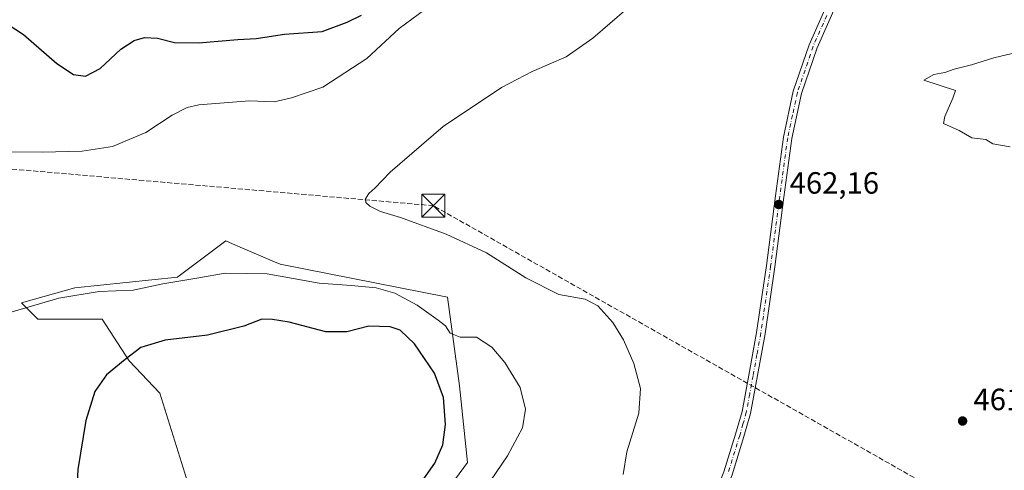
# Model space of a CAD drawing. Units: metres. Extents: x 570090 to 573533, y 4712592 to 4714941.
# Drawn here: x 571718 to 572039, y 4712823 to 4712969 of the extents above; entities that cross this region are included whole.
import ezdxf

# ---------------------------------------------------------------- set-up
doc = ezdxf.new("R2010")
doc.units = ezdxf.units.M
doc.header["$MEASUREMENT"] = 0
doc.linetypes.add('DGN Style 3', pattern=[2.307223458686699, 1.648016756204785, -0.6592067024819142])
doc.linetypes.add('DGN Style 4', pattern=[2.6384748266838614, 1.318413404963828, -0.6592067024819142, 0.001648016756204785, -0.6592067024819142])
for name, color, linetype, lineweight in [('Comarca CxS', 21, 'Continuous', 0), ('Conducción de hidrocarburos lineal', 6, 'DGN Style 3', 0), ('Cultivos herbáceos CxS', 92, 'Continuous', 0), ('Curva de nivel maestra', 30, 'Continuous', 30), ('Curva de nivel normal', 30, 'Continuous', 0), ('Matorral CxS', 135, 'Continuous', 0), ('Núcleo urbano CxS', 7, 'Continuous', 0), ('Pista no pavimentada Cxs', 111, 'Continuous', 0), ('Pista no pavimentada eje', 91, 'DGN Style 4', 0), ('Punto de cota en terreno', 7, 'Continuous', 0), ('Rótulo de punto de cota en terreno', 7, 'Continuous', 0), ('Torre de tendido puntual', 7, 'Continuous', 0)]:
    doc.layers.add(name, color=color, linetype=linetype, lineweight=lineweight)
doc.styles.add('Style-Arial', font='txt')

# ---------------------------------------------------------------- blocks, each defined once
blk = doc.blocks.new('*U12')
at = {"layer": 'Cultivos herbáceos CxS', "color": 92, "linetype": 'Continuous', "lineweight": 0}
blk.add_polyline3d([(571835.4858999997, 4712785.738, 474.1714999999967), (571864.3469000002, 4712825.111400001, 472.5706999999966), (571861.7242999999, 4712850.050000001, 473.2219999999944), (571857.7887000004, 4712878.925799999, 467.6120999999985), (571803.3608999997, 4712889.664200001, 467.8757000000041), (571801.4828000005, 4712890.4735, 467.6873999999953), (571790.3387000002, 4712895.2755, 467.017200000002), (571787.7953000005, 4712896.371300001, 466.8879000000015), (571785.6404999997, 4712897.300000001, 466.8068999999959), (571770.0466999998, 4712885.600099999, 468.6926999999997), (571769.8979000002, 4712885.488700001, 468.7305999999954), (571736.4656999996, 4712881.955499999, 468.9856), (571719.1034000004, 4712877.0494, 469.2538999999961), (571724.3547, 4712871.795100001, 470.5918999999994), (571745.3617000004, 4712871.795100001, 472.672000000006), (571754.1688000001, 4712858.2215, 474.8916999999929), (571764.0853000004, 4712847.6349, 476.4282999999996), (571772.8289000001, 4712819.812999999, 479.0733999999939)], dxfattribs=at)
blk = doc.blocks.new('5PATER')
at = {"layer": 'Núcleo urbano CxS', "linetype": 'Continuous', "lineweight": 0}
h = blk.add_hatch(color=51, dxfattribs=at)
edge = h.paths.add_edge_path()
edge.add_ellipse((0, 0), major_axis=(-0.1095731443231308, -0.1110710700762829), ratio=0.9994222409660322, start_angle=0, end_angle=360)
blk = doc.blocks.new('5TTEND')
at = {"layer": 'Comarca CxS', "color": 7, "linetype": 'Continuous', "lineweight": 0}
for p, q in [((-0.375, 0.3754), (0.375, -0.3746)), ((0.3720000000000001, 0.3784000000000001), (-0.3720000000000001, -0.3776))]:
    blk.add_line(p, q, dxfattribs=at)
at = {"layer": 'Comarca CxS', "color": 7, "linetype": 'Continuous', "lineweight": 0, "flags": 128}
blk.add_lwpolyline([(-0.375, -0.3746), (0.375, -0.3746), (0.375, 0.3754), (-0.375, 0.3754), (-0.3720000000000001, -0.3776)], dxfattribs=at)

msp = doc.modelspace()

# ---------------------------------------------------------------- linework, layer by layer
at = {"layer": 'Conducción de hidrocarburos lineal', "color": 6, "linetype": 'DGN Style 3', "lineweight": 0}
msp.add_polyline3d([(573531.0603, 4712833.208500001, 440.6809000000067), (573347.693, 4712833.696000001, 440.8806999999942), (572788.9340000004, 4712880.27, 456.9793999999966), (572731.5159999998, 4712802.418, 459.0939000000071), (572585.7149999999, 4712700.961999999, 463.7324999999983), (572200.5489999996, 4712712.231000001, 467.7363999999943), (571853.2249999996, 4712908.751, 464.7562000000034), (571599.8362999996, 4712930.769200001, 472.3613999999943), (571354.9649, 4712939.058900001, 494.7167000000045), (571318.0379999997, 4712940.309, 502.4042999999947), (571171.5873999996, 4712808.8992, 492.9766999999993), (571056.4934, 4712695.7896, 484.2911000000022), (570886.1676000003, 4712619.0603, 476.1875), (570800.9349999996, 4712599.503900001, 471.2706000000035)], dxfattribs=at)
at = {"layer": 'Cultivos herbáceos CxS', "color": 92, "linetype": 'Continuous', "lineweight": 0}
msp.add_polyline3d([(571835.4858999997, 4712785.738, 474.1714999999967), (571864.3469000002, 4712825.111400001, 472.5706999999966), (571861.7242999999, 4712850.050000001, 473.2219999999944), (571857.7887000004, 4712878.925799999, 467.6120999999985), (571803.3608999997, 4712889.664200001, 467.8757000000041), (571801.4828000005, 4712890.4735, 467.6873999999953), (571790.3387000002, 4712895.2755, 467.017200000002), (571787.7953000005, 4712896.371300001, 466.8879000000015), (571785.6404999997, 4712897.300000001, 466.8068999999959), (571770.0466999998, 4712885.600099999, 468.6926999999997), (571769.8979000002, 4712885.488700001, 468.7305999999954), (571736.4656999996, 4712881.955499999, 468.9856), (571719.1034000004, 4712877.0494, 469.2538999999961), (571724.3547, 4712871.795100001, 470.5918999999994), (571745.3617000004, 4712871.795100001, 472.672000000006), (571754.1688000001, 4712858.2215, 474.8916999999929), (571764.0853000004, 4712847.6349, 476.4282999999996), (571772.8289000001, 4712819.812999999, 479.0733999999939)], dxfattribs=at)
at = {"layer": 'Curva de nivel maestra', "color": 30, "linetype": 'Continuous', "lineweight": 30, "elevation": 475, "flags": 128}
for points in [[(571708.0599999996, 4712970.9801), (571712.5700000003, 4712969.190099999), (571719.7400000002, 4712964.540100001), (571730.5899999999, 4712955.110099999), (571736.0599999996, 4712951.550100001), (571739.9199999999, 4712950.960100001), (571744.75, 4712953.4301), (571751.4699999997, 4712959.7301), (571755.7300000004, 4712962.610099999), (571759.0999999996, 4712963.520099999), (571763.3399999999, 4712963.380100001), (571768.8899999997, 4712961.920100001), (571776.7199999997, 4712961.8201), (571789.5700000003, 4712962.870100001), (571795.4800000004, 4712963.280099999), (571804.7699999996, 4712964.600099999), (571817.04, 4712965.550100001), (571825.1100000005, 4712968.600099999), (571829.8399999999, 4712970.850099999)], [(571848.0099999999, 4712816.800100001), (571853.6799999997, 4712824.800100001), (571856.25, 4712830.800100001), (571857.1799999997, 4712837.470100001), (571856.5599999996, 4712846.220100001), (571853.6299999999, 4712854.190099999), (571847.0700000003, 4712863.7501), (571842.4199999999, 4712868.1801), (571839.0999999996, 4712869.3201), (571832.1900000004, 4712869.4901), (571825.0599999996, 4712867.630100001), (571818.1900000004, 4712867.700099999), (571806.2400000002, 4712870.8101), (571800.8600000005, 4712871.690099999), (571797.3899999997, 4712871.7501), (571791.5099999999, 4712869.440099999), (571779.6200000001, 4712866.5801), (571765.8700000001, 4712864.920100001), (571757.9100000003, 4712862.520099999), (571752.8899999997, 4712858.5801), (571746.7999999998, 4712853.590100001), (571742.9500000002, 4712848.2501), (571740.0099999999, 4712838.800100001), (571737.4199999999, 4712822.800100001), (571736.7599999999, 4712810.050100001)]]:
    msp.add_lwpolyline(points, dxfattribs=at)
at = {"layer": 'Curva de nivel normal', "color": 30, "linetype": 'Continuous', "lineweight": 0, "flags": 128}
for points, elevation in [([(571915, 4712821.1801), (571916.2699999996, 4712828.5601), (571920.1799999997, 4712841.130100001), (571920.7199999997, 4712849.220100001), (571918.4600000001, 4712857.300100001), (571915.1399999997, 4712865.0801), (571911.6299999999, 4712870.690099999), (571906.8399999999, 4712876.110099999), (571902.6200000001, 4712878.300100001), (571894.0899999999, 4712879.770099999), (571883.3700000001, 4712885.2601), (571870.5, 4712893.360099999), (571857.3899999997, 4712899.4801), (571842.5099999999, 4712904.920100001), (571836.04, 4712906.9101), (571832.5300000003, 4712908.5601), (571831.2199999997, 4712909.800100001), (571831.0800000001, 4712910.9801), (571832.2400000002, 4712912.720100001), (571834.1200000001, 4712914.4901), (571839.1200000001, 4712919.6801), (571856.4500000002, 4712934.540100001), (571875.4500000002, 4712947.2601), (571885.4500000002, 4712952.530099999), (571896.4500000002, 4712957.2601), (571905.1200000001, 4712963.340100001), (571921.79, 4712977.840100001)], 465), ([(571708.0199999996, 4712926.270099999), (571725.7699999996, 4712926.210100001), (571738.8200000003, 4712926.470100001), (571748.7000000002, 4712928.0601), (571759.5300000003, 4712932.6501), (571768.1100000005, 4712938.2601), (571773.0700000003, 4712940.7501), (571776.8600000005, 4712941.610099999), (571793.3300000001, 4712942.950099999), (571801.3200000003, 4712942.640100001), (571807, 4712943.950099999), (571817.2300000004, 4712947.4001), (571831.5499999998, 4712956.7401), (571842.0300000003, 4712966.460100001), (571850.2800000003, 4712972.5601)], 470), ([(572041.1100000005, 4712927.920100001), (572035.4000000004, 4712928.950099999), (572033.1100000005, 4712930.360099999), (572028.5800000001, 4712930.880100001), (572024.4199999999, 4712933.200099999), (572019.3899999997, 4712935.550100001), (572019.7599999999, 4712937.8101), (572022.4000000004, 4712943.840100001), (572023.3200000003, 4712946.2401), (572013.0099999999, 4712949.690099999), (572016.2400000002, 4712951.460100001), (572019.7999999998, 4712952.1601), (572022.7999999998, 4712953.2401), (572028.4600000001, 4712954.6801), (572035.7999999998, 4712956.970100001), (572041.7300000004, 4712958.3201)], 460), ([(571866.4699999997, 4712811.290100001), (571877.3200000003, 4712827.2601), (571882.2599999999, 4712836.370100001), (571883.2400000002, 4712842.470100001), (571881.5199999996, 4712849.470100001), (571876.4900000002, 4712857.620100001), (571872.2400000002, 4712862.6501), (571867.2599999999, 4712865.940099999), (571861.9900000002, 4712865.890100001), (571858.6600000003, 4712867.190099999), (571857.2100000001, 4712869.5601), (571854.7300000004, 4712871.4101), (571847.9900000002, 4712876.3301), (571840.6299999999, 4712880.270099999), (571834.6200000001, 4712881.950099999), (571826.4400000004, 4712882.780099999), (571816.0700000003, 4712883.520099999), (571799.0899999999, 4712886.540100001), (571785.4400000004, 4712886.7401), (571776.7800000003, 4712885.2601), (571765.1100000005, 4712883.270099999), (571755.5, 4712881.2501), (571744.3399999999, 4712880.7601), (571731.2800000003, 4712878.600099999), (571716.0300000003, 4712874.130100001)], 470)]:
    msp.add_lwpolyline(points, dxfattribs=dict(at, elevation=elevation))
at = {"layer": 'Matorral CxS', "color": 135, "linetype": 'Continuous', "lineweight": 0}
for points in [[(571772.8289000001, 4712819.812999999, 479.0733999999939), (571764.0853000004, 4712847.6349, 476.4282999999996), (571754.1688000001, 4712858.2215, 474.8916999999929), (571745.3617000004, 4712871.795100001, 472.672000000006), (571724.3547, 4712871.795100001, 470.5918999999994), (571719.1034000004, 4712877.0494, 469.2538999999961), (571736.4656999996, 4712881.955499999, 468.9856), (571769.8979000002, 4712885.488700001, 468.7305999999954), (571770.0466999998, 4712885.600099999, 468.6926999999997), (571785.6404999997, 4712897.300000001, 466.8068999999959), (571787.7953000005, 4712896.371300001, 466.8879000000015), (571790.3387000002, 4712895.2755, 467.017200000002), (571801.4828000005, 4712890.4735, 467.6873999999953), (571803.3608999997, 4712889.664200001, 467.8757000000041), (571857.7887000004, 4712878.925799999, 467.6120999999985), (571861.7242999999, 4712850.050000001, 473.2219999999944), (571864.3469000002, 4712825.111400001, 472.5706999999966), (571835.4858999997, 4712785.738, 474.1714999999967)], [(571835.4858999997, 4712785.738, 474.1714999999967), (571864.3469000002, 4712825.111400001, 472.5706999999966), (571861.7242999999, 4712850.050000001, 473.2219999999944), (571857.7887000004, 4712878.925799999, 467.6120999999985), (571803.3608999997, 4712889.664200001, 467.8757000000041), (571801.4828000005, 4712890.4735, 467.6873999999953), (571790.3387000002, 4712895.2755, 467.017200000002), (571787.7953000005, 4712896.371300001, 466.8879000000015), (571785.6404999997, 4712897.300000001, 466.8068999999959), (571770.0466999998, 4712885.600099999, 468.6926999999997), (571769.8979000002, 4712885.488700001, 468.7305999999954), (571736.4656999996, 4712881.955499999, 468.9856), (571719.1034000004, 4712877.0494, 469.2538999999961), (571724.3547, 4712871.795100001, 470.5918999999994), (571745.3617000004, 4712871.795100001, 472.672000000006), (571754.1688000001, 4712858.2215, 474.8916999999929), (571764.0853000004, 4712847.6349, 476.4282999999996), (571772.8289000001, 4712819.812999999, 479.0733999999939)]]:
    msp.add_polyline3d(points, dxfattribs=at)
at = {"layer": 'Pista no pavimentada Cxs', "color": 111, "linetype": 'Continuous', "lineweight": 0}
for points in [[(571908.4301000005, 4712725.850099999, 471.7480000000069), (571910.5500999996, 4712732.860099999, 470.7884999999952), (571914.6001000004, 4712742.090100001, 469.7213999999949), (571922.6001000004, 4712760.110099999, 468.1747000000032), (571930.2801000001, 4712779.8301, 466.4670000000042), (571940.7100999998, 4712803.940099999, 465.1729999999953), (571947.8501000004, 4712822.0001, 464.3806000000041), (571951.6601, 4712834.290100001, 464.0068000000028), (571953.7901, 4712841.700099999, 463.7470999999932), (571955.9600999998, 4712853.5101, 463.3830000000017), (571958.5000999998, 4712867.420100001, 462.9477999999945), (571961.6801000005, 4712889.2401, 462.5650000000023), (571964.6401000004, 4712911.940099999, 462.3208000000013), (571967.2401000002, 4712931.110099999, 462.0816999999952), (571970.4501, 4712946.040100001, 462.0169000000024), (571975.5900999998, 4712961.210100001, 462.0703999999969), (571984.5301000001, 4712981.3301, 462.2461000000039)], [(571947.8501000004, 4712822.0001, 464.3806000000041), (571951.6601, 4712834.290100001, 464.0068000000028), (571953.7901, 4712841.700099999, 463.7470999999932), (571955.9600999998, 4712853.5101, 463.3830000000017), (571958.5000999998, 4712867.420100001, 462.9477999999945), (571961.6801000005, 4712889.2401, 462.5650000000023), (571964.6401000004, 4712911.940099999, 462.3208000000013), (571967.2401000002, 4712931.110099999, 462.0816999999952), (571970.4501, 4712946.040100001, 462.0169000000024), (571975.5900999998, 4712961.210100001, 462.0703999999969), (571984.5301000001, 4712981.3301, 462.2461000000039)], [(571987.0601000004, 4712980.1601, 462.0360999999976), (571978.2001, 4712960.190099999, 461.8690000000061), (571973.1501000002, 4712945.290100001, 461.9216000000015), (571969.9901000002, 4712930.630100001, 461.9759999999952), (571967.4101, 4712911.5801, 462.1873000000051), (571964.4501, 4712888.860099999, 462.483699999997), (571961.2600999996, 4712866.970100001, 462.8929999999964), (571956.5100999996, 4712841.0601, 463.6690999999992), (571954.3400999998, 4712833.4901, 463.9318000000058), (571950.4901000002, 4712821.0801, 464.4330999999948), (571943.2901, 4712802.880100001, 465.3073000000004), (571932.8601000002, 4712778.770099999, 466.6490000000049), (571925.1801000005, 4712759.040100001, 468.2795000000042), (571917.1601, 4712740.960100001, 469.9692000000068), (571914.3901000004, 4712732.210100001, 471.1781999999948), (571913.8901000004, 4712727.2401, 471.8635000000068)], [(571987.0601000004, 4712980.1601, 462.0360999999976), (571978.2001, 4712960.190099999, 461.8690000000061), (571973.1501000002, 4712945.290100001, 461.9216000000015), (571969.9901000002, 4712930.630100001, 461.9759999999952), (571967.4101, 4712911.5801, 462.1873000000051), (571964.4501, 4712888.860099999, 462.483699999997), (571961.2600999996, 4712866.970100001, 462.8929999999964), (571956.5100999996, 4712841.0601, 463.6690999999992), (571954.3400999998, 4712833.4901, 463.9318000000058), (571950.4901000002, 4712821.0801, 464.4330999999948)]]:
    msp.add_polyline3d(points, dxfattribs=at)
at = {"layer": 'Pista no pavimentada eje', "color": 91, "linetype": 'DGN Style 4', "lineweight": 0}
msp.add_polyline3d([(571981.3651000002, 4712970.7601, 462.0620999999956), (571976.8951000003, 4712960.700099999, 461.9667000000045), (571971.8000999996, 4712945.665100001, 461.9625999999989), (571970.1951000001, 4712938.200099999, 462.0206999999937), (571968.6151000002, 4712930.870100001, 462.0241999999998), (571966.0251000002, 4712911.7601, 462.2531000000017), (571963.0651000004, 4712889.050100001, 462.4909999999945), (571959.8800999997, 4712867.1951, 462.9201999999932), (571958.6001000004, 4712860.215100001, 463.1097000000009), (571957.3300999999, 4712853.2601, 463.3086000000039), (571956.2451, 4712847.3551, 463.5236000000005), (571955.1501000002, 4712841.380100001, 463.7066999999952), (571954.0651000004, 4712837.595100001, 463.8236000000034), (571953.0000999998, 4712833.890100001, 463.9501000000019), (571949.1700999998, 4712821.540100001, 464.4032000000007)], dxfattribs=at)

# ---------------------------------------------------------------- block references
at = {"layer": 'Cultivos herbáceos CxS', "color": 92, "linetype": 'Continuous', "lineweight": 0}
msp.add_blockref('*U12', (0, 0), dxfattribs=at)
at = {"layer": 'Punto de cota en terreno', "color": 7, "linetype": 'Continuous', "lineweight": 0, "xscale": 10, "yscale": 10, "zscale": 10}
for p in [(571965.7100000001, 4712909.140000001, 462.1600000000035), (572025.5899999999, 4712838.59, 461.1900000000023)]:
    msp.add_blockref('5PATER', p, dxfattribs=at)
at = {"layer": 'Torre de tendido puntual', "color": 7, "linetype": 'Continuous', "lineweight": 0, "xscale": 10, "yscale": 10, "zscale": 10}
msp.add_blockref('5TTEND', (571853.2249999996, 4712908.751, 464.7562000000034), dxfattribs=at)

# ---------------------------------------------------------------- texts
at = {"layer": 'Rótulo de punto de cota en terreno', "color": 7, "linetype": 'Continuous', "lineweight": 0, "style": 'Style-Arial'}
for s, p in [('462,16', (571969.2378000002, 4712912.6678)), ('461,19', (572029.1178000001, 4712842.117799999))]:
    msp.add_text(s, height=7.000000000000002, dxfattribs=at).set_placement(p)

doc.saveas('drawing.dxf')
